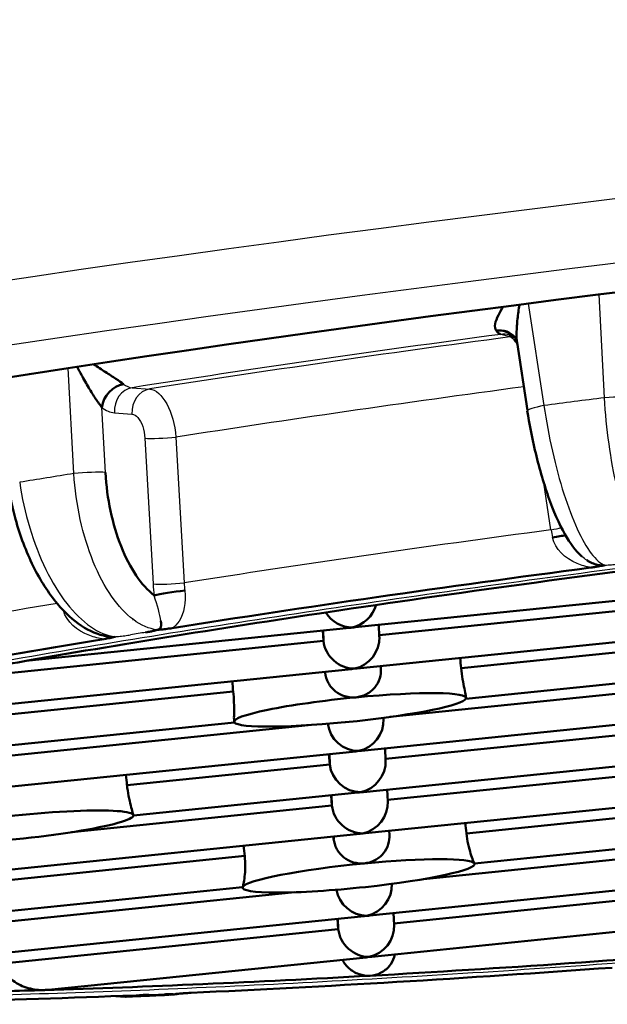
# Model space of a CAD drawing. Units: millimetres. Extents: x 0 to 2100, y 0 to 4005.
# Drawn here: x 1136 to 1139, y 1907 to 1911 of the extents above; entities that cross this region are included whole.
import ezdxf

# ---------------------------------------------------------------- set-up
doc = ezdxf.new("R2010")
doc.units = ezdxf.units.MM
doc.header["$LTSCALE"] = 10
doc.layers.add('Visible Edges(ISO)', color=7, linetype='Continuous', lineweight=50)
doc.layers.add('Visible Tangent Edges(ISO)', color=7, linetype='Continuous', lineweight=25)

msp = doc.modelspace()

# ---------------------------------------------------------------- linework, layer by layer
at = {"layer": 'Visible Edges(ISO)'}
for p, q in [((1138.2821, 1909.1261), (1138.2372, 1909.417)), ((1138.5157, 1908.4994), (1138.5156, 1908.4995)), ((1137.5428, 1908.1961), (1139.2496, 1908.3701)), ((1139.1385, 1908.3142), (1137.6464, 1908.162)), ((1136.5892, 1908.2317), (1136.5882, 1908.2316)), ((1136.7058, 1908.2435), (1136.7055, 1908.2435)), ((1136.1299, 1908.052), (1137.5186, 1908.1936)), ((1136.3308, 1908.2053), (1136.3305, 1908.2053)), ((1137.4038, 1908.1819), (1137.4075, 1908.1376)), ((1137.4053, 1908.182), (1137.4075, 1908.1376)), ((1137.5518, 1908.0195), (1139.2586, 1908.1936)), ((1137.6467, 1908.1559), (1137.6442, 1908.2064)), ((1137.4075, 1908.1376), (1135.9154, 1907.9855)), ((1139.1475, 1908.1376), (1137.9976, 1908.0204)), ((1135.8208, 1907.843), (1137.5276, 1908.017)), ((1137.6538, 1908.0185), (1137.6532, 1908.0298)), ((1138.0179, 1907.8896), (1139.2676, 1908.017)), ((1137.4143, 1908.0055), (1137.4145, 1908.0015)), ((1139.1565, 1907.9611), (1137.6917, 1907.8117)), ((1137.02, 1907.9207), (1135.9244, 1907.8089)), ((1138.0188, 1907.8933), (1138.0185, 1907.8971)), ((1137.5698, 1907.6664), (1139.2766, 1907.8405)), ((1137.6647, 1907.8028), (1137.6645, 1907.808)), ((1135.8298, 1907.6664), (1137.0253, 1907.7883)), ((1137.356, 1907.7775), (1135.9334, 1907.6324)), ((1137.0241, 1907.7913), (1137.0238, 1907.7939)), ((1139.1655, 1907.7846), (1137.6734, 1907.6324)), ((1137.6738, 1907.6263), (1137.6712, 1907.6767)), ((1135.8388, 1907.4899), (1137.5456, 1907.6639)), ((1137.4308, 1907.6522), (1137.4345, 1907.608)), ((1137.4323, 1907.6524), (1137.4345, 1907.608)), ((1139.2856, 1907.6639), (1137.5788, 1907.4899)), ((1137.4345, 1907.608), (1136.5644, 1907.5193)), ((1139.1745, 1907.608), (1137.6824, 1907.4558)), ((1137.5546, 1907.4874), (1136.5918, 1907.3892)), ((1137.4398, 1907.4757), (1137.4435, 1907.4315)), ((1137.4413, 1907.4758), (1137.4435, 1907.4315)), ((1139.2946, 1907.4874), (1137.5878, 1907.3133)), ((1137.6828, 1907.4497), (1137.6802, 1907.5002)), ((1137.4435, 1907.4315), (1136.3265, 1907.3175)), ((1139.1835, 1907.4315), (1138.0202, 1907.3128)), ((1136.5918, 1907.3901), (1136.5917, 1907.3901)), ((1137.5636, 1907.3108), (1135.8568, 1907.1368)), ((1137.4503, 1907.2993), (1137.4508, 1907.2898)), ((1137.69, 1907.3067), (1137.6892, 1907.3236)), ((1139.3036, 1907.3108), (1138.0548, 1907.1835)), ((1139.1925, 1907.2549), (1137.8356, 1907.1165)), ((1137.0694, 1907.2158), (1135.9604, 1907.1027)), ((1138.0551, 1907.1816), (1138.0549, 1907.1835)), ((1139.3126, 1907.1343), (1137.6058, 1906.9602)), ((1137.0604, 1907.0821), (1135.8658, 1906.9602)), ((1137.2842, 1907.0603), (1135.9695, 1906.9262)), ((1137.0603, 1907.0796), (1137.0601, 1907.082)), ((1139.2015, 1907.0784), (1137.7095, 1906.9262)), ((1137.5816, 1906.9577), (1135.8748, 1906.7837)), ((1139.3216, 1906.9577), (1137.6148, 1906.7837)), ((1137.7098, 1906.9201), (1137.7072, 1906.9706)), ((1137.4668, 1906.946), (1137.4705, 1906.9018)), ((1137.4683, 1906.9462), (1137.4705, 1906.9018)), ((1137.4705, 1906.9018), (1136.0318, 1906.7551)), ((1137.5906, 1906.7812), (1136.2279, 1906.6422))]:
    msp.add_line(p, q, dxfattribs=at)
for centre, major_axis, ratio, start_param, end_param in [((1140.9272, 1908.832), (-10.296, -1.0556), 0.101465, 3.243761, 6.763834), ((1136.5425, 1909.1474), (-0.0618, -0.0786), 0.78248, 3.848677, 5.357643), ((1138.362, 1908.5719), (-0.0981, -0.0192), 0.043473, 3.693098, 4.420551), ((1141.0287, 1907.8423), (8.4557, 0.8669), 0.101465, 1.771758, 1.987404), ((1141.0287, 1907.8423), (-8.7541, -0.8975), 0.101465, 4.988551, 5.211534), ((1136.7671, 1908.3413), (-0.099, -0.0138), 0.06606, 4.232538, 5.761128), ((1141.0287, 1907.8423), (8.4557, 0.8669), 0.101465, 1.987404, 2.177033), ((1137.5185, 1908.3142), (-0.0822, -0.0958), 0.903552, 0.861695, 2.044244), ((1137.5185, 1908.3142), (-0.0954, 0.0818), 0.902598, 1.23553, 2.33085), ((1137.5185, 1908.3142), (-0.0822, -0.0958), 0.903552, 0.760054, 0.861695), ((1137.5185, 1908.3142), (0.0954, -0.0818), 0.902598, 5.472443, 5.574084), ((1141.0287, 1907.8423), (-8.7541, -0.8975), 0.101465, 5.250401, 5.473412), ((1137.5275, 1908.1376), (-0.0822, -0.0958), 0.903552, 0.861695, 2.381539), ((1137.5275, 1908.1376), (0.0954, -0.0818), 0.902598, 3.901646, 5.472443), ((-429.3058, 1753.3545), (1572.2904, 91.2277), 0.992903, 0.040696, 0.040724), ((1141.0287, 1907.8423), (8.4557, 0.8669), 0.101465, 2.177033, 2.226863), ((1137.5275, 1908.1376), (-0.0822, -0.0958), 0.903552, 0.760054, 0.861695), ((1137.5275, 1908.1376), (-0.0954, 0.0818), 0.902598, 2.33085, 2.432491), ((1145.0393, 1753.3362), (-132.5659, 1569.3456), 0.003459, 4.810811, 4.810814), ((2703.2707, 2072.8534), (-1572.2038, -92.7073), 0.992904, 0.046319, 0.046348), ((1137.5214, 1907.8423), (-0.4974, -0.051), 0.101465, 4.652662, 6.33251), ((1137.5214, 1907.8423), (0.4974, 0.051), 0.101465, 6.223458, 7.794254), ((1137.5214, 1907.8423), (0.4974, 0.051), 0.101465, 4.761714, 6.223458), ((1137.5455, 1907.7846), (0.0822, 0.0958), 0.903552, 4.003287, 5.523132), ((1137.5214, 1907.8423), (-0.4974, -0.051), 0.101465, 0.049325, 1.620121), ((1137.5455, 1907.7846), (-0.0954, 0.0818), 0.902598, 0.776594, 2.33085), ((1137.5455, 1907.7846), (-0.0822, -0.0958), 0.903552, 0.760054, 0.861695), ((1137.5455, 1907.7846), (0.0954, -0.0818), 0.902598, 5.472443, 5.574084), ((1137.5545, 1907.608), (-0.0954, 0.0818), 0.902598, 0.760054, 2.33085), ((1137.5545, 1907.608), (0.0822, 0.0958), 0.903552, 4.003287, 5.523132), ((-380.5486, 1759.361), (1521.8044, 88.0128), 0.992903, 0.039862, 0.039891), ((1137.5545, 1907.608), (-0.0822, -0.0958), 0.903552, 0.760054, 0.861695), ((1137.5545, 1907.608), (0.0954, -0.0818), 0.902598, 5.472443, 5.574084), ((1137.5635, 1907.4315), (0.0954, -0.0818), 0.902598, 3.901646, 5.472443), ((1137.5635, 1907.4315), (0.0822, 0.0958), 0.903552, 4.003287, 5.523132), ((1136.0944, 1907.3391), (0.4974, 0.051), 0.101465, 6.277979, 8.395631), ((1136.0944, 1907.3391), (0.4974, 0.051), 0.101465, 4.160337, 6.277979), ((-315.4164, 1766.9259), (1457.7985, 83.9978), 0.992903, 0.039012, 0.039042), ((1145.0756, 1752.6245), (-132.5659, 1569.3456), 0.003459, 4.810811, 4.810817), ((1137.5635, 1907.4315), (-0.0822, -0.0958), 0.903552, 0.760054, 0.861695), ((1137.5635, 1907.4315), (0.0954, -0.0818), 0.902598, 5.472443, 5.574084), ((2588.9126, 2063.1452), (-1457.6501, -86.535), 0.992904, 0.048004, 0.048035), ((1137.5577, 1907.1306), (-0.4974, -0.051), 0.101465, 4.652662, 6.223458), ((1137.5577, 1907.1306), (0.4974, 0.051), 0.101465, 0.049325, 1.511069), ((1137.5577, 1907.1306), (0.4974, 0.051), 0.101465, 4.761714, 6.33251), ((1137.5815, 1907.0784), (-0.0822, -0.0958), 0.903552, 0.861695, 2.378686), ((1137.5577, 1907.1306), (-0.4974, -0.051), 0.101465, 6.223458, 7.903307), ((1137.5815, 1907.0784), (-0.0954, 0.0818), 0.902598, 0.822854, 2.33085), ((1137.5815, 1907.0784), (0.0822, 0.0958), 0.903552, 3.901646, 4.003287), ((1137.5815, 1907.0784), (-0.0954, 0.0818), 0.902598, 2.33085, 2.432491), ((1137.5905, 1906.9018), (0.0822, 0.0958), 0.903552, 4.003287, 5.523132), ((1137.5905, 1906.9018), (0.0954, -0.0818), 0.902598, 3.901646, 5.472443), ((1141.0287, 1907.8423), (-8.4557, -0.8669), 0.101465, 1.143786, 1.359432), ((1137.5905, 1906.9018), (-0.0822, -0.0958), 0.903552, 0.760054, 0.861695), ((1137.5905, 1906.9018), (0.0954, -0.0818), 0.902598, 5.472443, 5.574084), ((1141.0287, 1907.8423), (8.7541, 0.8975), 0.101465, 4.202951, 4.426343), ((1141.0287, 1907.8423), (-8.4557, -0.8669), 0.101465, 0.954157, 1.143786), ((1141.0287, 1907.8423), (-8.4557, -0.8669), 0.101465, 0.904328, 0.954157), ((1141.0287, 1907.8423), (8.7541, 0.8975), 0.101465, 3.941153, 4.164543)]:
    msp.add_ellipse(centre, major_axis=major_axis, ratio=ratio, start_param=start_param, end_param=end_param, dxfattribs=at)
for points, knots in [([(1138.2372, 1909.417), (1138.2362, 1909.4233), (1138.2357, 1909.4301), (1138.2354, 1909.4373), (1138.2348, 1909.4529), (1138.2354, 1909.4703), (1138.2368, 1909.489), (1138.2381, 1909.5077), (1138.2402, 1909.5277), (1138.243, 1909.5486), (1138.2443, 1909.5586), (1138.2458, 1909.5688), (1138.2475, 1909.5793)], [0.1078886, 0.1078886, 0.1078886, 0.1078886, 0.2, 0.2, 0.2, 0.4, 0.4, 0.4, 0.6, 0.6, 0.6, 0.6956246, 0.6956246, 0.6956246, 0.6956246]), ([(1138.1779, 1909.5703), (1138.1697, 1909.5578), (1138.1627, 1909.5458), (1138.1572, 1909.5346), (1138.1503, 1909.5207), (1138.1457, 1909.508), (1138.1437, 1909.4966), (1138.1417, 1909.4851), (1138.1424, 1909.4752), (1138.1473, 1909.4679)], [0.4403945, 0.4403945, 0.4403945, 0.4403945, 0.6, 0.6, 0.6, 0.8, 0.8, 0.8, 1, 1, 1, 1]), ([(1138.1473, 1909.4679), (1138.1617, 1909.4707), (1138.1791, 1909.4699), (1138.1933, 1909.4647), (1138.2066, 1909.4597), (1138.2175, 1909.4517), (1138.226, 1909.4411)], [0, 0, 0, 0, 0.3333333, 0.3333333, 0.3333333, 0.6445657, 0.6445657, 0.6445657, 0.6445657]), ([(1138.2288, 1909.437), (1138.2272, 1909.4384), (1138.2241, 1909.4409), (1138.2155, 1909.4456), (1138.2102, 1909.4479), (1138.2043, 1909.4495)], [0, 0, 0, 0, 0.003193001, 0.003193001, 0.006042071, 0.006042071, 0.006042071, 0.006042071]), ([(1138.2348, 1909.4244), (1138.2348, 1909.4244), (1138.2347, 1909.4251), (1138.2338, 1909.4279), (1138.2329, 1909.4302), (1138.2301, 1909.4354), (1138.2283, 1909.4383), (1138.226, 1909.4411)], [0.000298066, 0.000298066, 0.000298066, 0.000298066, 0.001803906, 0.001803906, 0.003615303, 0.003615303, 0.005458688, 0.005458688, 0.005458688, 0.005458688]), ([(1136.5495, 1909.2386), (1136.5409, 1909.2449), (1136.5301, 1909.2526), (1136.5168, 1909.2614), (1136.5036, 1909.2703), (1136.4879, 1909.2803), (1136.4714, 1909.291), (1136.4553, 1909.3014), (1136.4383, 1909.3124), (1136.4208, 1909.3239)], [0, 0, 0, 0, 0.2, 0.2, 0.2, 0.4, 0.4, 0.4, 0.5946054, 0.5946054, 0.5946054, 0.5946054]), ([(1136.3503, 1909.3132), (1136.3567, 1909.301), (1136.363, 1909.2892), (1136.3693, 1909.2778), (1136.3797, 1909.2587), (1136.3899, 1909.2406), (1136.4001, 1909.2235), (1136.4102, 1909.2065), (1136.4203, 1909.1906), (1136.4299, 1909.1763), (1136.4395, 1909.162), (1136.4488, 1909.1493), (1136.4562, 1909.1387)], [0.2793631, 0.2793631, 0.2793631, 0.2793631, 0.4, 0.4, 0.4, 0.6, 0.6, 0.6, 0.8, 0.8, 0.8, 1, 1, 1, 1]), ([(1138.5158, 1908.4997), (1138.4865, 1908.5251), (1138.4642, 1908.5569), (1138.4173, 1908.6398), (1138.3934, 1908.695), (1138.3503, 1908.8172), (1138.3306, 1908.8854), (1138.3013, 1909.0107), (1138.2902, 1909.0682), (1138.2815, 1909.1245)], [0, 0, 0, 0, 0.0191991, 0.0191991, 0.04195037, 0.04195037, 0.06397023, 0.06397023, 0.08116515, 0.08116515, 0.08116515, 0.08116515]), ([(1136.6808, 1908.3327), (1136.6528, 1908.3549), (1136.6271, 1908.3833), (1136.6033, 1908.4187), (1136.5795, 1908.454), (1136.5576, 1908.4963), (1136.539, 1908.5433), (1136.5203, 1908.5903), (1136.505, 1908.6419), (1136.4937, 1908.6951), (1136.4825, 1908.7482), (1136.4753, 1908.8028), (1136.4719, 1908.8601)], [0, 0, 0, 0, 0.25, 0.25, 0.25, 0.5, 0.5, 0.5, 0.75, 0.75, 0.75, 0.9999621, 0.9999621, 0.9999621, 0.9999621]), ([(1136.4774, 1908.1573), (1136.4396, 1908.1644), (1136.403, 1908.1804), (1136.3323, 1908.2267), (1136.2978, 1908.2588), (1136.2276, 1908.3424), (1136.1924, 1908.3977), (1136.1317, 1908.52), (1136.1055, 1908.5888), (1136.0735, 1908.7054), (1136.0635, 1908.7527), (1136.0566, 1908.7996)], [0, 0, 0, 0, 0.01629159, 0.01629159, 0.03429421, 0.03429421, 0.05614998, 0.05614998, 0.07820701, 0.07820701, 0.09252316, 0.09252316, 0.09252316, 0.09252316]), ([(1136.6937, 1908.1849), (1136.6981, 1908.1853), (1136.7093, 1908.1864), (1136.718, 1908.1873), (1136.7303, 1908.1887), (1136.7419, 1908.1905), (1136.7516, 1908.1914), (1136.7567, 1908.1921)], [0, 0, 0, 0, 0.2, 0.4, 0.6, 0.8, 0.9990284, 0.9990284, 0.9990284, 0.9990284]), ([(1136.5131, 1908.1556), (1136.5085, 1908.1543), (1136.5022, 1908.154), (1136.4915, 1908.1544), (1136.483, 1908.1556), (1136.4781, 1908.1566), (1136.4773, 1908.1567)], [0, 0, 0, 0, 0.1428571, 0.2857143, 0.4285714, 0.4573793, 0.4573793, 0.4573793, 0.4573793]), ([(1137.546, 1907.8958), (1137.5611, 1907.8972), (1137.5769, 1907.9017), (1137.6051, 1907.9165), (1137.6175, 1907.9267), (1137.6364, 1907.9494), (1137.6442, 1907.9633), (1137.6528, 1907.9914), (1137.6544, 1908.0053), (1137.6537, 1908.0185)], [0.05446327, 0.05446327, 0.05446327, 0.05446327, 0.05903345, 0.05903345, 0.06360363, 0.06360363, 0.06814615, 0.06814615, 0.07208207, 0.07208207, 0.07208207, 0.07208207]), ([(1137.9976, 1908.0204), (1137.9991, 1908.0054), (1138.0014, 1907.9892), (1138.0065, 1907.9589), (1138.0093, 1907.9448), (1138.0141, 1907.9218), (1138.0163, 1907.9114), (1138.0179, 1907.9013), (1138.0182, 1907.899), (1138.0184, 1907.8971)], [0.03634434, 0.03634434, 0.03634434, 0.03634434, 0.04088086, 0.04088086, 0.04541737, 0.04541737, 0.04994032, 0.04994032, 0.05153907, 0.05153907, 0.05153907, 0.05153907]), ([(1137.4145, 1908.0015), (1137.416, 1907.9866), (1137.4206, 1907.971), (1137.4358, 1907.9432), (1137.4464, 1907.9309), (1137.4697, 1907.9123), (1137.4841, 1907.9047), (1137.5147, 1907.8957), (1137.531, 1907.8943), (1137.546, 1907.8958)], [0.03634434, 0.03634434, 0.03634434, 0.03634434, 0.04088086, 0.04088086, 0.04541737, 0.04541737, 0.04994032, 0.04994032, 0.05446327, 0.05446327, 0.05446327, 0.05446327]), ([(1137.0238, 1907.7939), (1137.0236, 1907.7961), (1137.0234, 1907.799), (1137.0232, 1907.8102), (1137.0234, 1907.8208), (1137.0236, 1907.8442), (1137.0236, 1907.8587), (1137.0226, 1907.8894), (1137.0215, 1907.9057), (1137.02, 1907.9207)], [0.02064182, 0.02064182, 0.02064182, 0.02064182, 0.02274836, 0.02274836, 0.02727131, 0.02727131, 0.03180782, 0.03180782, 0.03634434, 0.03634434, 0.03634434, 0.03634434]), ([(1136.5644, 1907.5193), (1136.566, 1907.5043), (1136.5684, 1907.4881), (1136.5742, 1907.4579), (1136.5776, 1907.4439), (1136.5835, 1907.4211), (1136.5864, 1907.4108), (1136.5904, 1907.3963), (1136.5916, 1907.3919), (1136.5917, 1907.3901)], [0, 0, 0, 0, 0.00453965, 0.00453965, 0.0090793, 0.0090793, 0.01361841, 0.01361841, 0.01789838, 0.01789838, 0.01789838, 0.01789838]), ([(1137.5823, 1907.184), (1137.5974, 1907.1855), (1137.6132, 1907.19), (1137.6414, 1907.2048), (1137.6538, 1907.215), (1137.6727, 1907.2377), (1137.6805, 1907.2516), (1137.6891, 1907.2797), (1137.6907, 1907.2935), (1137.69, 1907.3067)], [0.05446327, 0.05446327, 0.05446327, 0.05446327, 0.05903345, 0.05903345, 0.06360363, 0.06360363, 0.06814615, 0.06814615, 0.07208207, 0.07208207, 0.07208207, 0.07208207]), ([(1138.0202, 1907.3128), (1138.0217, 1907.2978), (1138.0243, 1907.2817), (1138.0309, 1907.2516), (1138.0348, 1907.2377), (1138.0419, 1907.215), (1138.0456, 1907.2048), (1138.0513, 1907.19), (1138.0534, 1907.1855), (1138.0543, 1907.184)], [0, 0, 0, 0, 0.00454253, 0.00454253, 0.00908505, 0.00908505, 0.01365523, 0.01365523, 0.01822541, 0.01822541, 0.01822541, 0.01822541]), ([(1137.4508, 1907.2898), (1137.4523, 1907.2749), (1137.4569, 1907.2593), (1137.4721, 1907.2315), (1137.4827, 1907.2192), (1137.506, 1907.2006), (1137.5204, 1907.1929), (1137.551, 1907.184), (1137.5673, 1907.1826), (1137.5823, 1907.184)], [0.03634434, 0.03634434, 0.03634434, 0.03634434, 0.04088086, 0.04088086, 0.04541737, 0.04541737, 0.04994032, 0.04994032, 0.05446327, 0.05446327, 0.05446327, 0.05446327]), ([(1137.0609, 1907.0827), (1137.0617, 1907.0844), (1137.0629, 1907.0892), (1137.0659, 1907.1048), (1137.0676, 1907.1156), (1137.0702, 1907.1393), (1137.0712, 1907.1537), (1137.0717, 1907.1845), (1137.071, 1907.2009), (1137.0694, 1907.2158)], [-0.01822541, -0.01822541, -0.01822541, -0.01822541, -0.01365523, -0.01365523, -0.00908505, -0.00908505, -0.00454253, -0.00454253, 0, 0, 0, 0]), ([(1137.7128, 1906.7937), (1137.712, 1906.7899), (1137.7111, 1906.7862), (1137.7056, 1906.7678), (1137.6981, 1906.7543), (1137.6794, 1906.7316), (1137.6665, 1906.7213), (1137.6378, 1906.7071), (1137.6219, 1906.7032), (1137.6068, 1906.7024)], [0.04130325, 0.04130325, 0.04130325, 0.04130325, 0.04241987, 0.04241987, 0.04691851, 0.04691851, 0.05188496, 0.05188496, 0.05685142, 0.05685142, 0.05685142, 0.05685142]), ([(1136.2106, 1906.6411), (1136.1886, 1906.6404), (1136.1645, 1906.6427), (1136.1178, 1906.6556), (1136.0951, 1906.6661), (1136.0655, 1906.6895), (1136.0548, 1906.7004), (1136.0428, 1906.7194), (1136.0394, 1906.7262), (1136.0343, 1906.7404), (1136.0325, 1906.7477), (1136.0318, 1906.7551)], [0.02557055, 0.02557055, 0.02557055, 0.02557055, 0.03361545, 0.03361545, 0.04166035, 0.04166035, 0.04611548, 0.04611548, 0.04834305, 0.04834305, 0.05057062, 0.05057062, 0.05057062, 0.05057062]), ([(1137.4882, 1906.7707), (1137.4883, 1906.7705), (1137.4884, 1906.7703), (1137.4958, 1906.7561), (1137.506, 1906.7436), (1137.529, 1906.7233), (1137.5438, 1906.7145), (1137.5752, 1906.7037), (1137.5917, 1906.7015), (1137.6068, 1906.7024)], [-0.07140737, -0.07140737, -0.07140737, -0.07140737, -0.07134057, -0.07134057, -0.06683866, -0.06683866, -0.06184504, -0.06184504, -0.05685142, -0.05685142, -0.05685142, -0.05685142]), ([(1136.5601, 1906.6126), (1136.5722, 1906.6131), (1136.5844, 1906.6136), (1136.6088, 1906.6146), (1136.621, 1906.6151), (1136.6454, 1906.6162), (1136.6576, 1906.6167), (1136.6821, 1906.6178), (1136.6944, 1906.6183), (1136.719, 1906.6194), (1136.7313, 1906.6199), (1136.7436, 1906.6205)], [4.96208908, 4.96208908, 4.96208908, 4.96208908, 4.96686007, 4.96686007, 4.97163106, 4.97163106, 4.97640205, 4.97640205, 4.98117304, 4.98117304, 4.98594403, 4.98594403, 4.98594403, 4.98594403]), ([(1136.7723, 1906.6239), (1136.7767, 1906.6238), (1136.7781, 1906.6236), (1136.7817, 1906.6243), (1136.7832, 1906.6247)], [0.0109462, 0.0109462, 0.0109462, 0.0109462, 0.1428571, 0.2524713, 0.2524713, 0.2524713, 0.2524713]), ([(1136.5877, 1906.6158), (1136.586, 1906.6161), (1136.5792, 1906.6162), (1136.5759, 1906.6167), (1136.5674, 1906.6168), (1136.558, 1906.6168), (1136.5506, 1906.6163), (1136.5468, 1906.6163)], [0, 0, 0, 0, 0.2, 0.4, 0.6, 0.8, 0.9990284, 0.9990284, 0.9990284, 0.9990284]), ([(1136.5604, 1906.6167), (1136.5633, 1906.6164), (1136.5732, 1906.6154), (1136.5825, 1906.6157), (1136.587, 1906.6158)], [0.6558593, 0.6558593, 0.6558593, 0.6558593, 0.75, 0.9885974, 0.9885974, 0.9885974, 0.9885974])]:
    msp.add_open_spline(points, degree=3, knots=knots, dxfattribs=at)
for points in [[(1138.1678, 1909.452), (1138.1624, 1909.4536), (1138.153, 1909.4601), (1138.1473, 1909.4679)], [(1138.2293, 1909.4366), (1138.2291, 1909.4367), (1138.2289, 1909.4369), (1138.2287, 1909.4371)], [(1138.6141, 1908.4623), (1138.6088, 1908.4611), (1138.6032, 1908.461), (1138.5923, 1908.4616), (1138.5816, 1908.4637), (1138.5708, 1908.4669), (1138.5599, 1908.4712), (1138.5487, 1908.4766), (1138.5409, 1908.4812), (1138.537, 1908.4837)], [(1138.5557, 1908.4525), (1138.5623, 1908.4531), (1138.5686, 1908.4546), (1138.5862, 1908.457), (1138.5972, 1908.4591), (1138.6087, 1908.4614), (1138.6141, 1908.4623)], [(1136.7094, 1908.2237), (1136.7102, 1908.2184), (1136.7116, 1908.2088), (1136.7106, 1908.1978), (1136.7069, 1908.1885), (1136.6974, 1908.1858), (1136.6937, 1908.1849)], [(1136.6444, 1908.1744), (1136.6485, 1908.175), (1136.6558, 1908.1763), (1136.6652, 1908.178), (1136.6729, 1908.1796), (1136.6793, 1908.1811), (1136.683, 1908.1823), (1136.6876, 1908.1838), (1136.6904, 1908.1844), (1136.6937, 1908.1849)], [(1136.4662, 1908.1456), (1136.4721, 1908.1463), (1136.4769, 1908.1477), (1136.492, 1908.1503), (1136.4999, 1908.1524), (1136.5087, 1908.1547), (1136.5131, 1908.1556)], [(1136.5918, 1907.3901), (1136.5918, 1907.39), (1136.5918, 1907.3899), (1136.5918, 1907.3898)], [(1138.0543, 1907.184), (1138.0545, 1907.1837), (1138.0547, 1907.1835), (1138.0548, 1907.1835)], [(1137.0604, 1907.0821), (1137.0606, 1907.0821), (1137.0607, 1907.0823), (1137.0609, 1907.0827)], [(1136.2106, 1906.6411), (1136.2163, 1906.6412), (1136.222, 1906.6416), (1136.2279, 1906.6422)], [(1136.6584, 1906.6212), (1136.6543, 1906.6211), (1136.6465, 1906.6207), (1136.6351, 1906.62), (1136.6244, 1906.6191), (1136.6143, 1906.6183), (1136.6056, 1906.6173), (1136.5942, 1906.616), (1136.5909, 1906.6159), (1136.5877, 1906.6158)], [(1136.7727, 1906.6235), (1136.7649, 1906.6222), (1136.7571, 1906.6213), (1136.7493, 1906.6208)], [(1136.8385, 1906.6291), (1136.8327, 1906.6286), (1136.8246, 1906.6282), (1136.807, 1906.6271), (1136.7919, 1906.6255), (1136.7772, 1906.6244), (1136.7711, 1906.6239)], [(1136.7775, 1906.6243), (1136.776, 1906.624), (1136.7745, 1906.6238), (1136.773, 1906.6235)], [(1136.7832, 1906.6247), (1136.7832, 1906.6247), (1136.7832, 1906.6247), (1136.7832, 1906.6247)], [(1136.5573, 1906.6126), (1136.5436, 1906.6124), (1136.5298, 1906.6133), (1136.5161, 1906.6154)], [(1136.5601, 1906.6123), (1136.5592, 1906.6123), (1136.5583, 1906.6123), (1136.5573, 1906.6123)]]:
    msp.add_open_spline(points, degree=3, dxfattribs=at)
at = {"layer": 'Visible Tangent Edges(ISO)'}
for p, q in [((1138.6125, 1909.1804), (1138.5901, 1909.6229)), ((1138.285, 1909.5842), (1138.3527, 1909.1467)), ((1138.2072, 1909.4413), (1138.1678, 1909.452)), ((1136.3366, 1908.8553), (1136.3114, 1909.3073)), ((1136.5863, 1909.2234), (1136.6616, 1909.2178)), ((1136.4719, 1908.8601), (1136.4562, 1909.1387)), ((1136.5101, 1909.1158), (1136.5855, 1909.1102)), ((1136.6413, 1909.0068), (1136.676, 1908.382)), ((1136.7744, 1909.0112), (1136.8096, 1908.3865)), ((1138.383, 1908.6139), (1138.3521, 1908.8156))]:
    msp.add_line(p, q, dxfattribs=at)
for centre, major_axis, ratio, start_param, end_param in [((1140.9019, 1909.0794), (-11.7385, -1.2035), 0.101465, 3.878755, 6.279663), ((1140.9272, 1908.832), (-11.4898, -1.178), 0.101465, 3.818257, 6.340161), ((1140.9272, 1908.832), (-9.2018, -0.9434), 0.101465, 5.006542, 5.193231), ((1138.1779, 1909.3531), (0.0264, 0.0965), 0.962267, 6.283185, 6.665302), ((1140.9272, 1908.832), (9.0525, 0.9281), 0.101465, 1.865569, 2.051019), ((1138.2173, 1909.3423), (0.0264, 0.0965), 0.962267, 0.228373, 0.382116), ((1138.2173, 1909.3423), (0.0264, 0.0965), 0.962267, 0.219312, 0.219451), ((1138.2173, 1909.3423), (0.0264, 0.0965), 0.962267, 0.08938, 0.1146), ((1136.5794, 1909.4212), (0.014, -0.1977), 0.515438, 5.851173, 6.213353), ((1136.5965, 1909.1245), (0.0074, 0.0997), 0.864131, 0.203004, 1.72144), ((1136.6718, 1909.1189), (0.0074, 0.0997), 0.864131, 0.203004, 1.721439), ((1140.9475, 1908.6341), (8.8536, 0.9077), 0.101465, 1.868026, 2.051178), ((1140.9627, 1908.4856), (-9.4007, -0.9638), 0.101465, 4.954663, 4.983312), ((1138.6373, 1909.173), (0.0999, 0.0051), 0.088833, 0.261449, 1.817928), ((1136.4933, 1909.4164), (0.0302, -0.3005), 0.497565, 5.838293, 6.194685), ((1138.3803, 1909.1397), (-0.0988, -0.0152), 0.115261, 4.977806, 6.283186), ((1136.7276, 1909.0155), (-0.0998, -0.0056), 0.077247, 0.522511, 2.055343), ((1136.3856, 1908.8514), (-0.0998, -0.0056), 0.076175, 3.664034, 5.220561), ((1140.9627, 1908.4856), (-9.4007, -0.9638), 0.101465, 5.216462, 5.245111), ((1141.0111, 1908.0138), (-8.8536, -0.9077), 0.101465, 5.003351, 5.196423), ((1138.3535, 1908.6207), (-0.0988, -0.0152), 0.116271, 1.856256, 2.393452), ((1139.5696, 1908.6338), (1.1662, -0.3544), 0.794404, 3.526986, 3.559691), ((1136.7623, 1908.3907), (-0.0998, -0.0056), 0.077082, 0.522504, 2.058983), ((1140.4627, 1908.6631), (3.7858, 0.2942), 0.398068, 3.132877, 3.165658), ((1139.4255, 1908.613), (2.6144, 0.2507), 0.385106, 3.117583, 3.150286), ((1141.0111, 1908.0138), (-8.8536, -0.9077), 0.101465, 5.26779, 5.458222), ((1141.0287, 1907.8423), (-8.7541, -0.8975), 0.101465, 5.226503, 5.23507), ((1141.0287, 1907.8423), (8.7541, 0.8975), 0.101465, 4.179306, 4.187872)]:
    msp.add_ellipse(centre, major_axis=major_axis, ratio=ratio, start_param=start_param, end_param=end_param, dxfattribs=at)
for points, knots in [([(1138.2287, 1909.4372), (1138.2217, 1909.4434), (1138.2136, 1909.449), (1138.2041, 1909.4538), (1138.1871, 1909.4626), (1138.1652, 1909.4683), (1138.1473, 1909.4679)], [0.4818439, 0.4818439, 0.4818439, 0.4818439, 0.6666667, 0.6666667, 0.6666667, 1, 1, 1, 1]), ([(1138.2387, 1909.4071), (1138.236, 1909.4121), (1138.2333, 1909.4166), (1138.2306, 1909.4206), (1138.2225, 1909.4323), (1138.2145, 1909.4394), (1138.2072, 1909.4413)], [0.6650307, 0.6650307, 0.6650307, 0.6650307, 0.75, 0.75, 0.75, 1, 1, 1, 1]), ([(1136.5855, 1909.1102), (1136.595, 1909.109), (1136.6034, 1909.1043), (1136.6113, 1909.0951), (1136.6192, 1909.0859), (1136.6266, 1909.0721), (1136.6318, 1909.0571), (1136.637, 1909.042), (1136.6399, 1909.0256), (1136.6413, 1909.0068)], [0, 0, 0, 0, 0.3333333, 0.3333333, 0.3333333, 0.6666667, 0.6666667, 0.6666667, 0.9999991, 0.9999991, 0.9999991, 0.9999991]), ([(1138.5557, 1908.4525), (1138.5335, 1908.456), (1138.4536, 1908.479), (1138.4023, 1908.5311), (1138.3895, 1908.5815)], [0.0079461, 0.0079461, 0.0079461, 0.0079461, 0.2530846, 1, 1, 1, 1]), ([(1136.8121, 1908.3535), (1136.8164, 1908.3022), (1136.8081, 1908.2402), (1136.77, 1908.2004), (1136.7567, 1908.1921)], [0, 0, 0, 0, 0.743429, 1, 1, 1, 1]), ([(1136.4662, 1908.1456), (1136.4441, 1908.1484), (1136.3617, 1908.1689), (1136.3059, 1908.2188), (1136.2914, 1908.2683)], [0.0079461, 0.0079461, 0.0079461, 0.0079461, 0.2530846, 0.9942846, 0.9942846, 0.9942846, 0.9942846])]:
    msp.add_open_spline(points, degree=3, knots=knots, dxfattribs=at)
for points in [[(1136.6616, 1909.2178), (1136.7145, 1909.2135), (1136.7659, 1909.1197), (1136.7744, 1909.0112)], [(1138.8163, 1908.4887), (1138.7988, 1908.4956), (1138.7598, 1908.5301), (1138.709, 1908.6384), (1138.6635, 1908.7931), (1138.6296, 1908.9799), (1138.6163, 1909.114), (1138.6125, 1909.1804)], [(1138.3527, 1909.1467), (1138.3624, 1909.0811), (1138.387, 1908.9484), (1138.4369, 1908.7638), (1138.4952, 1908.6106), (1138.5554, 1908.5037), (1138.5958, 1908.4691), (1138.6141, 1908.4623)], [(1147.124, 1907.8423), (1147.4773, 1907.9149), (1148.1119, 1908.0576), (1148.8596, 1908.2676), (1149.3661, 1908.4644), (1149.6178, 1908.6403), (1149.6117, 1908.7948), (1149.3408, 1908.9196), (1148.8162, 1909.0112), (1148.0559, 1909.067), (1147.0844, 1909.0855), (1145.9313, 1909.0665), (1144.6307, 1909.0105), (1143.2204, 1908.9193), (1141.7421, 1908.7954), (1140.236, 1908.6418), (1138.7736, 1908.4663), (1137.3583, 1908.2695), (1136.052, 1908.0589), (1135.2901, 1907.9154), (1134.9334, 1907.8423)], [(1136.1041, 1908.8178), (1136.1134, 1908.7522), (1136.1424, 1908.6203), (1136.213, 1908.4389), (1136.3043, 1908.2907), (1136.4067, 1908.19), (1136.4785, 1908.16), (1136.5131, 1908.1556)], [(1136.6937, 1908.1849), (1136.6602, 1908.1896), (1136.5897, 1908.2194), (1136.4956, 1908.3216), (1136.4158, 1908.4716), (1136.3595, 1908.6554), (1136.3407, 1908.7889), (1136.3366, 1908.8553)], [(1138.537, 1908.4837), (1138.5295, 1908.4885), (1138.5224, 1908.4937), (1138.5157, 1908.4994)], [(1138.6141, 1908.4623), (1138.6195, 1908.4629), (1138.6287, 1908.4634), (1138.6418, 1908.4645), (1138.6555, 1908.4658), (1138.6693, 1908.4673), (1138.6782, 1908.4684), (1138.6827, 1908.469)], [(1136.7094, 1908.2237), (1136.7055, 1908.2513), (1136.6945, 1908.2889), (1136.6808, 1908.3327)], [(1136.5131, 1908.1556), (1136.5182, 1908.1563), (1136.5278, 1908.1571), (1136.5413, 1908.1585), (1136.5546, 1908.1602), (1136.5675, 1908.162), (1136.5757, 1908.1633), (1136.5797, 1908.1639)], [(1134.9334, 1907.8423), (1134.5801, 1907.7698), (1133.9455, 1907.6271), (1133.1978, 1907.4171), (1132.6913, 1907.2203), (1132.4396, 1907.0444), (1132.4457, 1906.8899), (1132.7166, 1906.7651), (1133.2412, 1906.6735), (1134.0015, 1906.6177), (1134.973, 1906.5992), (1136.1261, 1906.6182), (1137.4267, 1906.6741), (1138.837, 1906.7654), (1140.3153, 1906.8893), (1141.8214, 1907.0429), (1143.2837, 1907.2183), (1144.699, 1907.4151), (1146.0054, 1907.6258), (1146.7673, 1907.7693), (1147.124, 1907.8423)], [(1136.7711, 1906.6239), (1136.7671, 1906.6239), (1136.7626, 1906.6241), (1136.7554, 1906.6246), (1136.746, 1906.6247), (1136.7354, 1906.6245), (1136.7276, 1906.6242), (1136.7235, 1906.624)], [(1136.7436, 1906.6202), (1136.7525, 1906.6206), (1136.7615, 1906.6218), (1136.7705, 1906.6238)], [(1136.5849, 1906.6152), (1136.5766, 1906.6136), (1136.5684, 1906.6127), (1136.5601, 1906.6123)], [(1136.5874, 1906.6158), (1136.587, 1906.6157), (1136.5867, 1906.6156), (1136.5863, 1906.6155)]]:
    msp.add_open_spline(points, degree=3, dxfattribs=at)

doc.saveas('drawing.dxf')
